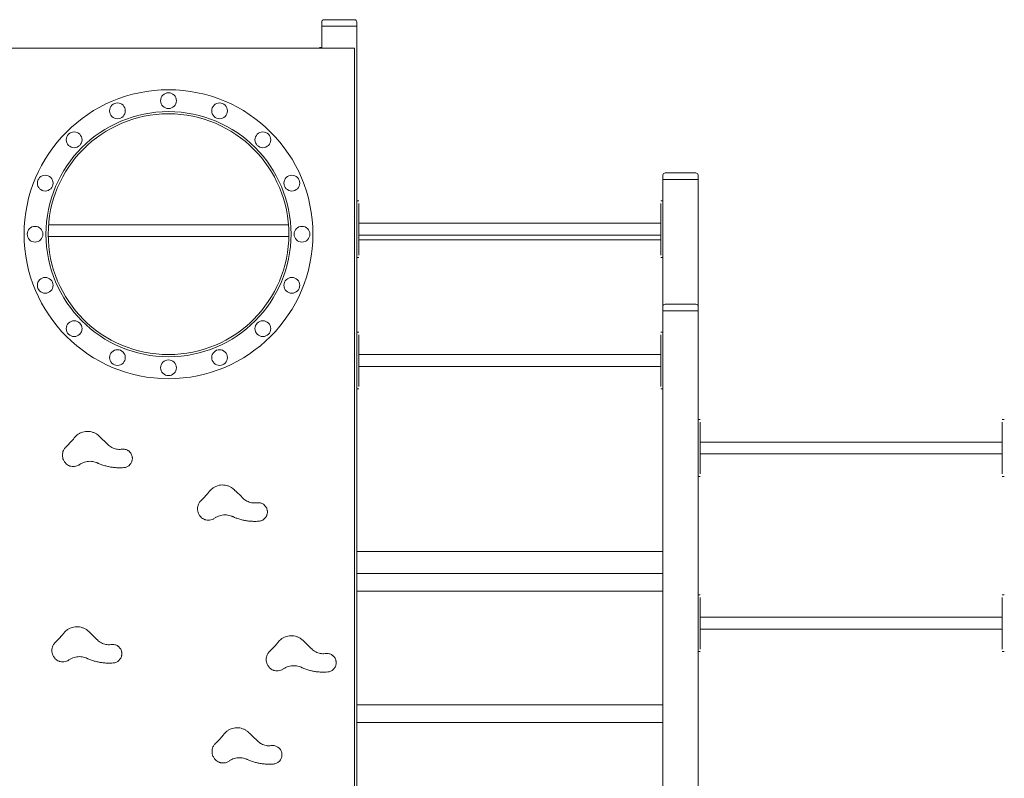
# Model space of a CAD drawing. Units: millimetres. Extents: x 11049 to 12069, y -27905 to -25769.
# Drawn here: x 11521 to 11746, y -27741 to -27568 of the extents above; entities that cross this region are included whole.
import ezdxf

# ---------------------------------------------------------------- set-up
doc = ezdxf.new("R2010")
doc.units = ezdxf.units.MM

# ---------------------------------------------------------------- blocks, each defined once
blk = doc.blocks.new('A$C0C426738')
at = {"lineweight": 0, "extrusion": (0, 1, 0)}
for p, q in [((4846.68, 1004.04), (4846.68, 1003.04)), ((4854.18, 1004.54), (4847.18, 1004.54)), ((4854.68, 1003.04), (4854.68, 1004.04)), ((4847.18, 1003.04), (4846.68, 1003.04)), ((4847.18, 1003.04), (4846.68, 1003.04)), ((4846.68, 998.04), (4846.68, 1003.04)), ((4854.18, 1003.04), (4847.18, 1003.04)), ((4847.18, 1003.04), (4854.18, 1003.04)), ((4854.68, 1003.04), (4854.18, 1003.04)), ((4854.68, 1003.04), (4854.18, 1003.04)), ((4854.68, 728.04), (4854.68, 1003.04)), ((4854.18, 998.04), (4769.18, 998.04)), ((4846.68, 998.19), (4846.18, 998.19)), ((4854.18, 998.04), (4854.18, 733.04)), ((4924.68, 969.04), (4924.68, 968.04)), ((4925.18, 968.04), (4924.68, 968.04)), ((4925.18, 968.04), (4924.68, 968.04)), ((4924.68, 939.04), (4924.68, 968.04)), ((4932.18, 969.54), (4925.18, 969.54)), ((4932.18, 968.04), (4925.18, 968.04)), ((4925.18, 968.04), (4932.18, 968.04)), ((4932.68, 968.04), (4932.18, 968.04)), ((4932.68, 968.04), (4932.18, 968.04)), ((4932.68, 968.04), (4932.68, 969.04)), ((4932.68, 939.04), (4932.68, 968.04)), ((4854.68, 963.19), (4855.18, 963.19)), ((4924.68, 963.19), (4924.18, 963.19)), ((4855.18, 950.79), (4855.18, 962.59)), ((4924.18, 950.79), (4924.18, 962.59)), ((4839.09, 957.7), (4784.26, 957.7)), ((4855.18, 958.04), (4924.18, 958.04)), ((4839.17, 955.01), (4784.18, 955.01)), ((4855.18, 955.35), (4924.18, 955.35)), ((4924.18, 954.29), (4855.18, 954.29)), ((4854.68, 950.19), (4855.18, 950.19)), ((4924.68, 950.19), (4924.18, 950.19)), ((4924.68, 939.04), (4924.68, 938.04)), ((4932.18, 939.54), (4925.18, 939.54)), ((4932.68, 938.04), (4932.68, 939.04)), ((4925.18, 938.04), (4924.68, 938.04)), ((4925.18, 938.04), (4924.68, 938.04)), ((4924.68, 728.04), (4924.68, 938.04)), ((4932.18, 938.04), (4925.18, 938.04)), ((4925.18, 938.04), (4932.18, 938.04)), ((4932.68, 938.04), (4932.18, 938.04)), ((4932.68, 938.04), (4932.18, 938.04)), ((4932.68, 728.04), (4932.68, 938.04)), ((4854.68, 933.19), (4855.18, 933.19)), ((4855.18, 932.59), (4855.18, 920.79)), ((4924.68, 933.19), (4924.18, 933.19)), ((4924.18, 932.59), (4924.18, 920.79)), ((4924.18, 928.04), (4855.18, 928.04)), ((4924.18, 925.35), (4855.18, 925.35)), ((4854.68, 920.19), (4855.18, 920.19)), ((4924.68, 920.19), (4924.18, 920.19)), ((4932.68, 913.19), (4933.18, 913.19)), ((4933.18, 900.79), (4933.18, 912.59)), ((5002.68, 913.19), (5002.18, 913.19)), ((5002.18, 900.79), (5002.18, 912.59)), ((4933.18, 908.04), (5002.18, 908.04)), ((4933.18, 905.35), (5002.18, 905.35)), ((4932.68, 900.19), (4933.18, 900.19)), ((5002.68, 900.19), (5002.18, 900.19)), ((4924.68, 883.04), (4854.68, 883.04)), ((4924.68, 878.04), (4854.68, 878.04)), ((4854.68, 874.04), (4924.68, 874.04)), ((4932.68, 873.19), (4933.18, 873.19)), ((5002.68, 873.19), (5002.18, 873.19)), ((4933.18, 860.79), (4933.18, 872.59)), ((5002.18, 860.79), (5002.18, 872.59)), ((4933.18, 868.04), (5002.18, 868.04)), ((4933.18, 865.35), (5002.18, 865.35)), ((4932.68, 860.19), (4933.18, 860.19)), ((5002.68, 860.19), (5002.18, 860.19)), ((4924.68, 848.04), (4854.68, 848.04)), ((4854.68, 844.04), (4924.68, 844.04))]:
    blk.add_line(p, q, dxfattribs=at)
at = {"lineweight": 0, "extrusion": (0, 0, -1)}
for radius in [33, 28, 27.5]:
    blk.add_circle((-4811.68, 955.54), radius, dxfattribs=at)
at = {"lineweight": 0}
for centre in [(4811.68, 986.04), (4800.01, 983.72), (4823.35, 983.72), (4790.11, 977.11), (4833.24, 977.11), (4783.5, 967.21), (4839.86, 967.21), (4781.18, 955.54), (4842.18, 955.54), (4783.5, 943.87), (4839.86, 943.87), (4790.11, 933.97), (4833.24, 933.97), (4800.01, 927.36), (4823.35, 927.36), (4811.68, 925.04)]:
    blk.add_circle(centre, 1.8, dxfattribs=at)
at = {"lineweight": 0, "extrusion": (0, 0, -1)}
for centre, major_axis, start_param, end_param in [((4847.18, 1004.04), (0.354, 0.354), -2.356194, -1.570796), ((4847.18, 1004.04), (0, 0.5), -0.785398, 0), ((4854.18, 1004.04), (0.354, 0.354), 0, 0.785398), ((4925.18, 969.04), (0.354, 0.354), -2.356194, -1.570796), ((4925.18, 969.04), (0, 0.5), -0.785398, 0), ((4932.18, 969.04), (0.354, 0.354), 0, 0.785398), ((4925.18, 939.04), (0.354, 0.354), -2.356194, -1.570796), ((4925.18, 939.04), (0, 0.5), -0.785398, 0), ((4932.18, 939.04), (0.354, 0.354), 0, 0.785398)]:
    blk.add_ellipse(centre, major_axis=major_axis, ratio=1, start_param=start_param, end_param=end_param, dxfattribs=at)
at = {"lineweight": 0}
for centre in [(4854.18, 1004.04), (4932.18, 969.04), (4932.18, 939.04)]:
    blk.add_ellipse(centre, major_axis=(0.5, 0), ratio=1, start_param=0.785398, end_param=1.570796, dxfattribs=at)
for points, knots in [([(4790.14, 909.02), (4790.2, 909.1), (4790.26, 909.17), (4790.53, 909.48), (4790.77, 909.68), (4791.2, 909.97), (4791.4, 910.08), (4791.6, 910.17)], [13.662214, 13.662214, 13.662214, 13.662214, 14.050068, 14.050068, 15.305156, 15.305156, 16.230392, 16.230392, 16.230392, 16.230392]), ([(4791.6, 910.17), (4791.75, 910.24), (4791.9, 910.29), (4792.27, 910.41), (4792.5, 910.45), (4792.94, 910.5), (4793.17, 910.51), (4793.64, 910.48), (4793.87, 910.44), (4794.32, 910.33), (4794.54, 910.25), (4794.95, 910.06), (4795.15, 909.95), (4795.44, 909.75), (4795.56, 909.66), (4795.67, 909.56)], [21.010304, 21.010304, 21.010304, 21.010304, 21.639322, 21.639322, 22.568961, 22.568961, 23.503758, 23.503758, 24.438556, 24.438556, 25.373354, 25.373354, 26.308152, 26.308152, 26.946711, 26.946711, 26.946711, 26.946711]), ([(4795.72, 909.51), (4795.74, 909.49), (4795.76, 909.47), (4796.08, 909.18), (4796.39, 908.89), (4797.02, 908.29), (4797.33, 907.99), (4797.7, 907.61), (4797.77, 907.55), (4797.83, 907.49)], [1.604284, 1.604284, 1.604284, 1.604284, 1.70861, 1.70861, 3.417221, 3.417221, 5.125831, 5.125831, 5.481139, 5.481139, 5.481139, 5.481139]), ([(4788.12, 906.84), (4788.14, 906.86), (4788.16, 906.87), (4788.48, 907.17), (4788.79, 907.47), (4789.38, 908.1), (4789.66, 908.42), (4790, 908.84), (4790.07, 908.93), (4790.14, 909.02)], [1.551288, 1.551288, 1.551288, 1.551288, 1.655718, 1.655718, 3.311436, 3.311436, 4.967154, 4.967154, 5.419832, 5.419832, 5.419832, 5.419832]), ([(4797.83, 907.49), (4797.96, 907.35), (4798.1, 907.23), (4798.41, 907), (4798.57, 906.9), (4798.91, 906.72), (4799.08, 906.65), (4799.42, 906.53), (4799.6, 906.49), (4799.96, 906.42), (4800.15, 906.4), (4800.52, 906.39), (4800.7, 906.4), (4800.91, 906.42), (4800.95, 906.43), (4800.99, 906.43)], [16.682714, 16.682714, 16.682714, 16.682714, 17.414924, 17.414924, 18.165784, 18.165784, 18.916644, 18.916644, 19.66514, 19.66514, 20.413637, 20.413637, 21.162134, 21.162134, 21.319411, 21.319411, 21.319411, 21.319411]), ([(4788.03, 903.39), (4787.88, 903.58), (4787.75, 903.78), (4787.58, 904.16), (4787.53, 904.34), (4787.45, 904.69), (4787.43, 904.88), (4787.43, 905.25), (4787.45, 905.43), (4787.53, 905.79), (4787.58, 905.96), (4787.75, 906.35), (4787.88, 906.55), (4788.03, 906.73)], [13.593343, 13.593343, 13.593343, 13.593343, 14.594659, 14.594659, 15.371267, 15.371267, 16.147875, 16.147875, 16.924484, 16.924484, 17.701092, 17.701092, 18.702407, 18.702407, 18.702407, 18.702407]), ([(4800.99, 906.43), (4801, 906.44), (4801.01, 906.44), (4801.15, 906.46), (4801.28, 906.46), (4801.55, 906.45), (4801.68, 906.43), (4801.94, 906.36), (4802.06, 906.32), (4802.29, 906.22), (4802.39, 906.16), (4802.55, 906.05), (4802.61, 906), (4802.67, 905.95)], [12.923931, 12.923931, 12.923931, 12.923931, 12.977249, 12.977249, 13.5731, 13.5731, 14.16895, 14.16895, 14.764801, 14.764801, 15.360651, 15.360651, 15.737099, 15.737099, 15.737099, 15.737099]), ([(4802.67, 905.95), (4802.71, 905.92), (4802.75, 905.88), (4802.88, 905.75), (4802.97, 905.64), (4803.13, 905.42), (4803.19, 905.3), (4803.3, 905.05), (4803.34, 904.92), (4803.38, 904.72), (4803.39, 904.65), (4803.41, 904.5), (4803.42, 904.43), (4803.42, 904.25), (4803.41, 904.17), (4803.39, 904.03), (4803.38, 903.96), (4803.34, 903.76), (4803.3, 903.63), (4803.19, 903.38), (4803.13, 903.26), (4802.97, 903.03), (4802.88, 902.93), (4802.75, 902.79), (4802.71, 902.76), (4802.67, 902.73)], [2.277421, 2.277421, 2.277421, 2.277421, 2.536933, 2.536933, 3.261023, 3.261023, 3.985113, 3.985113, 4.709203, 4.709203, 5.071248, 5.071248, 5.433293, 5.433293, 5.795338, 5.795338, 6.157383, 6.157383, 6.881474, 6.881474, 7.605564, 7.605564, 8.329654, 8.329654, 8.589165, 8.589165, 8.589165, 8.589165]), ([(4789.23, 902.56), (4789.17, 902.58), (4789.11, 902.6), (4788.9, 902.69), (4788.74, 902.78), (4788.45, 902.97), (4788.32, 903.08), (4788.14, 903.26), (4788.08, 903.33), (4788.03, 903.39)], [6.718607, 6.718607, 6.718607, 6.718607, 6.959133, 6.959133, 7.659855, 7.659855, 8.360576, 8.360576, 8.730279, 8.730279, 8.730279, 8.730279]), ([(4791.06, 902.71), (4791.05, 902.71), (4791.04, 902.7), (4790.85, 902.63), (4790.66, 902.57), (4790.29, 902.5), (4790.1, 902.48), (4789.73, 902.48), (4789.54, 902.5), (4789.31, 902.54), (4789.27, 902.55), (4789.23, 902.56)], [4.555419, 4.555419, 4.555419, 4.555419, 4.602533, 4.602533, 5.366771, 5.366771, 6.131009, 6.131009, 6.908382, 6.908382, 7.068883, 7.068883, 7.068883, 7.068883]), ([(4795.48, 903.28), (4795.41, 903.31), (4795.34, 903.34), (4795.06, 903.45), (4794.85, 903.52), (4794.45, 903.6), (4794.25, 903.63), (4793.85, 903.67), (4793.64, 903.67), (4793.22, 903.64), (4793.01, 903.61), (4792.6, 903.51), (4792.4, 903.45), (4792.03, 903.31), (4791.84, 903.22), (4791.63, 903.11), (4791.62, 903.1), (4791.6, 903.09)], [2.506624, 2.506624, 2.506624, 2.506624, 2.831405, 2.831405, 3.775207, 3.775207, 4.598782, 4.598782, 5.422358, 5.422358, 6.245934, 6.245934, 7.06951, 7.06951, 7.919819, 7.919819, 7.990881, 7.990881, 7.990881, 7.990881]), ([(4801.47, 902.23), (4801.26, 902.21), (4801.05, 902.2), (4800.57, 902.18), (4800.29, 902.19), (4799.71, 902.21), (4799.41, 902.23), (4798.81, 902.3), (4798.5, 902.35), (4797.91, 902.46), (4797.63, 902.53), (4797.06, 902.68), (4796.76, 902.78), (4796.19, 902.98), (4795.92, 903.08), (4795.67, 903.19)], [28.335386, 28.335386, 28.335386, 28.335386, 29.288494, 29.288494, 30.469597, 30.469597, 31.650699, 31.650699, 32.831802, 32.831802, 34.012905, 34.012905, 35.32771, 35.32771, 36.52204, 36.52204, 36.52204, 36.52204]), ([(4802.67, 902.73), (4802.61, 902.68), (4802.55, 902.63), (4802.39, 902.52), (4802.29, 902.46), (4802.06, 902.36), (4801.94, 902.31), (4801.7, 902.26), (4801.59, 902.24), (4801.47, 902.23)], [1.947302, 1.947302, 1.947302, 1.947302, 2.32375, 2.32375, 2.9196, 2.9196, 3.515451, 3.515451, 4.030047, 4.030047, 4.030047, 4.030047]), ([(4821, 896.78), (4821.06, 896.86), (4821.13, 896.93), (4821.4, 897.24), (4821.63, 897.44), (4822.06, 897.73), (4822.26, 897.84), (4822.47, 897.93)], [13.662214, 13.662214, 13.662214, 13.662214, 14.050068, 14.050068, 15.305156, 15.305156, 16.230392, 16.230392, 16.230392, 16.230392]), ([(4822.47, 897.93), (4822.61, 898), (4822.76, 898.05), (4823.13, 898.17), (4823.36, 898.21), (4823.81, 898.26), (4824.04, 898.27), (4824.5, 898.24), (4824.74, 898.2), (4825.19, 898.09), (4825.41, 898.01), (4825.82, 897.82), (4826.01, 897.71), (4826.3, 897.51), (4826.42, 897.42), (4826.53, 897.32)], [21.010304, 21.010304, 21.010304, 21.010304, 21.639322, 21.639322, 22.568961, 22.568961, 23.503758, 23.503758, 24.438556, 24.438556, 25.373354, 25.373354, 26.308152, 26.308152, 26.946711, 26.946711, 26.946711, 26.946711]), ([(4818.98, 894.6), (4819, 894.62), (4819.02, 894.63), (4819.35, 894.93), (4819.65, 895.23), (4820.24, 895.86), (4820.52, 896.18), (4820.86, 896.6), (4820.93, 896.69), (4821, 896.78)], [1.551288, 1.551288, 1.551288, 1.551288, 1.655718, 1.655718, 3.311436, 3.311436, 4.967154, 4.967154, 5.419832, 5.419832, 5.419832, 5.419832]), ([(4826.59, 897.27), (4826.61, 897.25), (4826.63, 897.24), (4826.94, 896.94), (4827.26, 896.65), (4827.88, 896.05), (4828.2, 895.75), (4828.57, 895.37), (4828.63, 895.31), (4828.69, 895.25)], [1.604284, 1.604284, 1.604284, 1.604284, 1.70861, 1.70861, 3.417221, 3.417221, 5.125831, 5.125831, 5.481139, 5.481139, 5.481139, 5.481139]), ([(4818.89, 891.16), (4818.74, 891.34), (4818.62, 891.54), (4818.45, 891.92), (4818.39, 892.1), (4818.32, 892.45), (4818.3, 892.64), (4818.3, 893.01), (4818.32, 893.19), (4818.39, 893.55), (4818.45, 893.72), (4818.62, 894.11), (4818.74, 894.31), (4818.89, 894.49)], [13.593343, 13.593343, 13.593343, 13.593343, 14.594659, 14.594659, 15.371267, 15.371267, 16.147875, 16.147875, 16.924484, 16.924484, 17.701092, 17.701092, 18.702407, 18.702407, 18.702407, 18.702407]), ([(4828.69, 895.25), (4828.82, 895.11), (4828.97, 894.99), (4829.27, 894.76), (4829.44, 894.66), (4829.77, 894.48), (4829.95, 894.41), (4830.28, 894.29), (4830.46, 894.25), (4830.83, 894.18), (4831.01, 894.16), (4831.38, 894.15), (4831.57, 894.16), (4831.78, 894.18), (4831.81, 894.19), (4831.85, 894.19)], [16.682714, 16.682714, 16.682714, 16.682714, 17.414924, 17.414924, 18.165784, 18.165784, 18.916644, 18.916644, 19.66514, 19.66514, 20.413637, 20.413637, 21.162134, 21.162134, 21.319411, 21.319411, 21.319411, 21.319411]), ([(4831.85, 894.19), (4831.86, 894.2), (4831.87, 894.2), (4832.01, 894.22), (4832.15, 894.22), (4832.41, 894.21), (4832.55, 894.19), (4832.8, 894.12), (4832.92, 894.08), (4833.15, 893.98), (4833.26, 893.92), (4833.42, 893.81), (4833.48, 893.76), (4833.54, 893.71)], [12.923931, 12.923931, 12.923931, 12.923931, 12.977249, 12.977249, 13.5731, 13.5731, 14.16895, 14.16895, 14.764801, 14.764801, 15.360651, 15.360651, 15.737099, 15.737099, 15.737099, 15.737099]), ([(4833.54, 893.71), (4833.58, 893.68), (4833.61, 893.64), (4833.75, 893.51), (4833.84, 893.4), (4833.99, 893.18), (4834.06, 893.06), (4834.16, 892.81), (4834.2, 892.68), (4834.25, 892.48), (4834.26, 892.41), (4834.28, 892.26), (4834.28, 892.19), (4834.28, 892.01), (4834.28, 891.93), (4834.26, 891.79), (4834.25, 891.72), (4834.2, 891.52), (4834.16, 891.39), (4834.06, 891.14), (4833.99, 891.02), (4833.84, 890.79), (4833.75, 890.69), (4833.61, 890.55), (4833.58, 890.52), (4833.54, 890.49)], [2.277421, 2.277421, 2.277421, 2.277421, 2.536933, 2.536933, 3.261023, 3.261023, 3.985113, 3.985113, 4.709203, 4.709203, 5.071248, 5.071248, 5.433293, 5.433293, 5.795338, 5.795338, 6.157383, 6.157383, 6.881474, 6.881474, 7.605564, 7.605564, 8.329654, 8.329654, 8.589165, 8.589165, 8.589165, 8.589165]), ([(4820.09, 890.32), (4820.04, 890.34), (4819.98, 890.36), (4819.76, 890.45), (4819.6, 890.54), (4819.32, 890.73), (4819.18, 890.84), (4819.01, 891.02), (4818.95, 891.09), (4818.89, 891.16)], [6.718607, 6.718607, 6.718607, 6.718607, 6.959133, 6.959133, 7.659855, 7.659855, 8.360576, 8.360576, 8.730279, 8.730279, 8.730279, 8.730279]), ([(4826.35, 891.04), (4826.28, 891.07), (4826.2, 891.1), (4825.92, 891.21), (4825.71, 891.28), (4825.31, 891.36), (4825.12, 891.39), (4824.71, 891.43), (4824.5, 891.43), (4824.08, 891.4), (4823.87, 891.37), (4823.46, 891.27), (4823.27, 891.21), (4822.89, 891.07), (4822.7, 890.98), (4822.5, 890.87), (4822.48, 890.86), (4822.47, 890.85)], [2.506624, 2.506624, 2.506624, 2.506624, 2.831405, 2.831405, 3.775207, 3.775207, 4.598782, 4.598782, 5.422358, 5.422358, 6.245934, 6.245934, 7.06951, 7.06951, 7.919819, 7.919819, 7.990881, 7.990881, 7.990881, 7.990881]), ([(4821.93, 890.47), (4821.91, 890.47), (4821.9, 890.46), (4821.71, 890.39), (4821.53, 890.33), (4821.15, 890.26), (4820.96, 890.24), (4820.59, 890.24), (4820.4, 890.26), (4820.17, 890.3), (4820.13, 890.31), (4820.09, 890.32)], [4.555419, 4.555419, 4.555419, 4.555419, 4.602533, 4.602533, 5.366771, 5.366771, 6.131009, 6.131009, 6.908382, 6.908382, 7.068883, 7.068883, 7.068883, 7.068883]), ([(4832.33, 889.99), (4832.12, 889.97), (4831.91, 889.96), (4831.44, 889.94), (4831.15, 889.95), (4830.57, 889.97), (4830.27, 889.99), (4829.67, 890.06), (4829.37, 890.11), (4828.78, 890.22), (4828.49, 890.29), (4827.93, 890.44), (4827.62, 890.54), (4827.05, 890.74), (4826.79, 890.84), (4826.53, 890.95)], [28.335386, 28.335386, 28.335386, 28.335386, 29.288494, 29.288494, 30.469597, 30.469597, 31.650699, 31.650699, 32.831802, 32.831802, 34.012905, 34.012905, 35.32771, 35.32771, 36.52204, 36.52204, 36.52204, 36.52204]), ([(4833.54, 890.49), (4833.48, 890.44), (4833.42, 890.39), (4833.26, 890.28), (4833.15, 890.22), (4832.92, 890.12), (4832.8, 890.07), (4832.56, 890.02), (4832.45, 890), (4832.33, 889.99)], [1.947302, 1.947302, 1.947302, 1.947302, 2.32375, 2.32375, 2.9196, 2.9196, 3.515451, 3.515451, 4.030047, 4.030047, 4.030047, 4.030047]), ([(4785.71, 862.22), (4785.73, 862.24), (4785.75, 862.26), (4786.07, 862.55), (4786.38, 862.85), (4786.97, 863.48), (4787.25, 863.8), (4787.59, 864.22), (4787.66, 864.32), (4787.73, 864.41)], [1.551288, 1.551288, 1.551288, 1.551288, 1.655718, 1.655718, 3.311436, 3.311436, 4.967154, 4.967154, 5.419832, 5.419832, 5.419832, 5.419832]), ([(4787.73, 864.41), (4787.79, 864.48), (4787.85, 864.56), (4788.12, 864.86), (4788.36, 865.06), (4788.79, 865.35), (4788.99, 865.46), (4789.19, 865.56)], [13.662214, 13.662214, 13.662214, 13.662214, 14.050068, 14.050068, 15.305156, 15.305156, 16.230392, 16.230392, 16.230392, 16.230392]), ([(4789.19, 865.56), (4789.34, 865.62), (4789.49, 865.68), (4789.86, 865.79), (4790.09, 865.84), (4790.53, 865.89), (4790.76, 865.89), (4791.23, 865.86), (4791.46, 865.83), (4791.91, 865.71), (4792.13, 865.63), (4792.55, 865.44), (4792.74, 865.33), (4793.03, 865.13), (4793.15, 865.04), (4793.26, 864.94)], [21.010304, 21.010304, 21.010304, 21.010304, 21.639322, 21.639322, 22.568961, 22.568961, 23.503758, 23.503758, 24.438556, 24.438556, 25.373354, 25.373354, 26.308152, 26.308152, 26.946711, 26.946711, 26.946711, 26.946711]), ([(4793.32, 864.89), (4793.33, 864.87), (4793.35, 864.86), (4793.67, 864.57), (4793.98, 864.28), (4794.61, 863.68), (4794.92, 863.37), (4795.29, 863), (4795.36, 862.93), (4795.42, 862.87)], [1.604284, 1.604284, 1.604284, 1.604284, 1.70861, 1.70861, 3.417221, 3.417221, 5.125831, 5.125831, 5.481139, 5.481139, 5.481139, 5.481139]), ([(4785.62, 858.78), (4785.47, 858.96), (4785.34, 859.17), (4785.18, 859.55), (4785.12, 859.72), (4785.04, 860.08), (4785.02, 860.26), (4785.02, 860.63), (4785.04, 860.82), (4785.12, 861.17), (4785.18, 861.35), (4785.34, 861.73), (4785.47, 861.93), (4785.62, 862.12)], [13.593343, 13.593343, 13.593343, 13.593343, 14.594659, 14.594659, 15.371267, 15.371267, 16.147875, 16.147875, 16.924484, 16.924484, 17.701092, 17.701092, 18.702407, 18.702407, 18.702407, 18.702407]), ([(4795.42, 862.87), (4795.55, 862.74), (4795.69, 862.61), (4796, 862.39), (4796.16, 862.28), (4796.5, 862.11), (4796.67, 862.03), (4797.01, 861.92), (4797.19, 861.87), (4797.56, 861.8), (4797.74, 861.78), (4798.11, 861.77), (4798.29, 861.78), (4798.5, 861.81), (4798.54, 861.81), (4798.58, 861.82)], [16.682714, 16.682714, 16.682714, 16.682714, 17.414924, 17.414924, 18.165784, 18.165784, 18.916644, 18.916644, 19.66514, 19.66514, 20.413637, 20.413637, 21.162134, 21.162134, 21.319411, 21.319411, 21.319411, 21.319411]), ([(4798.58, 861.82), (4798.59, 861.82), (4798.6, 861.82), (4798.74, 861.84), (4798.87, 861.84), (4799.14, 861.83), (4799.27, 861.81), (4799.53, 861.75), (4799.65, 861.7), (4799.88, 861.6), (4799.98, 861.54), (4800.14, 861.43), (4800.2, 861.38), (4800.26, 861.33)], [12.923931, 12.923931, 12.923931, 12.923931, 12.977249, 12.977249, 13.5731, 13.5731, 14.16895, 14.16895, 14.764801, 14.764801, 15.360651, 15.360651, 15.737099, 15.737099, 15.737099, 15.737099]), ([(4834.7, 860.16), (4834.72, 860.18), (4834.73, 860.2), (4835.06, 860.49), (4835.37, 860.79), (4835.95, 861.42), (4836.24, 861.74), (4836.58, 862.16), (4836.65, 862.25), (4836.72, 862.35)], [1.551288, 1.551288, 1.551288, 1.551288, 1.655718, 1.655718, 3.311436, 3.311436, 4.967154, 4.967154, 5.419832, 5.419832, 5.419832, 5.419832]), ([(4836.72, 862.35), (4836.78, 862.42), (4836.84, 862.5), (4837.11, 862.8), (4837.35, 863), (4837.78, 863.29), (4837.98, 863.4), (4838.18, 863.5)], [13.662214, 13.662214, 13.662214, 13.662214, 14.050068, 14.050068, 15.305156, 15.305156, 16.230392, 16.230392, 16.230392, 16.230392]), ([(4838.18, 863.5), (4838.33, 863.56), (4838.47, 863.62), (4838.85, 863.73), (4839.08, 863.78), (4839.52, 863.83), (4839.75, 863.83), (4840.22, 863.8), (4840.45, 863.77), (4840.9, 863.65), (4841.12, 863.57), (4841.53, 863.38), (4841.73, 863.27), (4842.02, 863.07), (4842.14, 862.98), (4842.25, 862.88)], [21.010304, 21.010304, 21.010304, 21.010304, 21.639322, 21.639322, 22.568961, 22.568961, 23.503758, 23.503758, 24.438556, 24.438556, 25.373354, 25.373354, 26.308152, 26.308152, 26.946711, 26.946711, 26.946711, 26.946711]), ([(4842.3, 862.83), (4842.32, 862.81), (4842.34, 862.8), (4842.66, 862.51), (4842.97, 862.21), (4843.6, 861.62), (4843.91, 861.31), (4844.28, 860.94), (4844.34, 860.87), (4844.41, 860.81)], [1.604284, 1.604284, 1.604284, 1.604284, 1.70861, 1.70861, 3.417221, 3.417221, 5.125831, 5.125831, 5.481139, 5.481139, 5.481139, 5.481139]), ([(4800.26, 861.33), (4800.3, 861.3), (4800.34, 861.27), (4800.47, 861.13), (4800.56, 861.03), (4800.72, 860.8), (4800.78, 860.68), (4800.89, 860.43), (4800.93, 860.3), (4800.97, 860.1), (4800.99, 860.03), (4801, 859.89), (4801.01, 859.81), (4801.01, 859.63), (4801, 859.56), (4800.99, 859.41), (4800.97, 859.34), (4800.93, 859.14), (4800.89, 859.01), (4800.78, 858.76), (4800.72, 858.64), (4800.56, 858.42), (4800.47, 858.31), (4800.34, 858.18), (4800.3, 858.14), (4800.26, 858.11)], [2.277421, 2.277421, 2.277421, 2.277421, 2.536933, 2.536933, 3.261023, 3.261023, 3.985113, 3.985113, 4.709203, 4.709203, 5.071248, 5.071248, 5.433293, 5.433293, 5.795338, 5.795338, 6.157383, 6.157383, 6.881474, 6.881474, 7.605564, 7.605564, 8.329654, 8.329654, 8.589165, 8.589165, 8.589165, 8.589165]), ([(4834.6, 856.72), (4834.45, 856.9), (4834.33, 857.11), (4834.16, 857.49), (4834.11, 857.66), (4834.03, 858.02), (4834.01, 858.2), (4834.01, 858.57), (4834.03, 858.76), (4834.11, 859.11), (4834.16, 859.29), (4834.33, 859.67), (4834.45, 859.87), (4834.6, 860.06)], [13.593343, 13.593343, 13.593343, 13.593343, 14.594659, 14.594659, 15.371267, 15.371267, 16.147875, 16.147875, 16.924484, 16.924484, 17.701092, 17.701092, 18.702407, 18.702407, 18.702407, 18.702407]), ([(4844.41, 860.81), (4844.54, 860.68), (4844.68, 860.55), (4844.99, 860.32), (4845.15, 860.22), (4845.49, 860.05), (4845.66, 859.97), (4846, 859.86), (4846.18, 859.81), (4846.54, 859.74), (4846.73, 859.72), (4847.1, 859.71), (4847.28, 859.72), (4847.49, 859.75), (4847.53, 859.75), (4847.56, 859.76)], [16.682714, 16.682714, 16.682714, 16.682714, 17.414924, 17.414924, 18.165784, 18.165784, 18.916644, 18.916644, 19.66514, 19.66514, 20.413637, 20.413637, 21.162134, 21.162134, 21.319411, 21.319411, 21.319411, 21.319411]), ([(4847.56, 859.76), (4847.58, 859.76), (4847.59, 859.76), (4847.73, 859.78), (4847.86, 859.78), (4848.13, 859.77), (4848.26, 859.75), (4848.51, 859.69), (4848.64, 859.64), (4848.87, 859.54), (4848.97, 859.48), (4849.13, 859.37), (4849.19, 859.32), (4849.25, 859.27)], [12.923931, 12.923931, 12.923931, 12.923931, 12.977249, 12.977249, 13.5731, 13.5731, 14.16895, 14.16895, 14.764801, 14.764801, 15.360651, 15.360651, 15.737099, 15.737099, 15.737099, 15.737099]), ([(4786.82, 857.94), (4786.76, 857.96), (4786.71, 857.98), (4786.49, 858.08), (4786.33, 858.16), (4786.04, 858.35), (4785.91, 858.46), (4785.73, 858.64), (4785.67, 858.71), (4785.62, 858.78)], [6.718607, 6.718607, 6.718607, 6.718607, 6.959133, 6.959133, 7.659855, 7.659855, 8.360576, 8.360576, 8.730279, 8.730279, 8.730279, 8.730279]), ([(4788.65, 858.1), (4788.64, 858.09), (4788.63, 858.09), (4788.44, 858.01), (4788.25, 857.95), (4787.88, 857.88), (4787.69, 857.86), (4787.32, 857.86), (4787.13, 857.88), (4786.9, 857.93), (4786.86, 857.93), (4786.82, 857.94)], [4.555419, 4.555419, 4.555419, 4.555419, 4.602533, 4.602533, 5.366771, 5.366771, 6.131009, 6.131009, 6.908382, 6.908382, 7.068883, 7.068883, 7.068883, 7.068883]), ([(4793.07, 858.66), (4793, 858.69), (4792.93, 858.72), (4792.65, 858.83), (4792.44, 858.9), (4792.04, 858.99), (4791.84, 859.02), (4791.44, 859.05), (4791.23, 859.05), (4790.81, 859.02), (4790.6, 858.99), (4790.19, 858.9), (4789.99, 858.84), (4789.62, 858.69), (4789.43, 858.6), (4789.22, 858.49), (4789.21, 858.48), (4789.19, 858.47)], [2.506624, 2.506624, 2.506624, 2.506624, 2.831405, 2.831405, 3.775207, 3.775207, 4.598782, 4.598782, 5.422358, 5.422358, 6.245934, 6.245934, 7.06951, 7.06951, 7.919819, 7.919819, 7.990881, 7.990881, 7.990881, 7.990881]), ([(4799.06, 857.61), (4798.85, 857.59), (4798.64, 857.58), (4798.16, 857.57), (4797.88, 857.57), (4797.3, 857.59), (4797, 857.62), (4796.4, 857.68), (4796.09, 857.73), (4795.51, 857.85), (4795.22, 857.91), (4794.65, 858.07), (4794.35, 858.16), (4793.78, 858.36), (4793.52, 858.47), (4793.26, 858.58)], [28.335386, 28.335386, 28.335386, 28.335386, 29.288494, 29.288494, 30.469597, 30.469597, 31.650699, 31.650699, 32.831802, 32.831802, 34.012905, 34.012905, 35.32771, 35.32771, 36.52204, 36.52204, 36.52204, 36.52204]), ([(4800.26, 858.11), (4800.2, 858.06), (4800.14, 858.01), (4799.98, 857.9), (4799.88, 857.84), (4799.65, 857.74), (4799.53, 857.7), (4799.29, 857.64), (4799.18, 857.62), (4799.06, 857.61)], [1.947302, 1.947302, 1.947302, 1.947302, 2.32375, 2.32375, 2.9196, 2.9196, 3.515451, 3.515451, 4.030047, 4.030047, 4.030047, 4.030047]), ([(4849.25, 859.27), (4849.29, 859.24), (4849.33, 859.21), (4849.46, 859.07), (4849.55, 858.97), (4849.71, 858.74), (4849.77, 858.62), (4849.88, 858.37), (4849.92, 858.24), (4849.96, 858.04), (4849.97, 857.97), (4849.99, 857.83), (4850, 857.75), (4850, 857.57), (4849.99, 857.5), (4849.97, 857.35), (4849.96, 857.28), (4849.92, 857.08), (4849.88, 856.95), (4849.77, 856.7), (4849.71, 856.58), (4849.55, 856.36), (4849.46, 856.25), (4849.33, 856.12), (4849.29, 856.08), (4849.25, 856.05)], [2.277421, 2.277421, 2.277421, 2.277421, 2.536933, 2.536933, 3.261023, 3.261023, 3.985113, 3.985113, 4.709203, 4.709203, 5.071248, 5.071248, 5.433293, 5.433293, 5.795338, 5.795338, 6.157383, 6.157383, 6.881474, 6.881474, 7.605564, 7.605564, 8.329654, 8.329654, 8.589165, 8.589165, 8.589165, 8.589165]), ([(4835.81, 855.88), (4835.75, 855.9), (4835.69, 855.92), (4835.47, 856.01), (4835.32, 856.1), (4835.03, 856.29), (4834.9, 856.4), (4834.72, 856.58), (4834.66, 856.65), (4834.6, 856.72)], [6.718607, 6.718607, 6.718607, 6.718607, 6.959133, 6.959133, 7.659855, 7.659855, 8.360576, 8.360576, 8.730279, 8.730279, 8.730279, 8.730279]), ([(4837.64, 856.04), (4837.63, 856.03), (4837.62, 856.03), (4837.43, 855.95), (4837.24, 855.89), (4836.86, 855.82), (4836.68, 855.8), (4836.31, 855.8), (4836.11, 855.82), (4835.89, 855.86), (4835.85, 855.87), (4835.81, 855.88)], [4.555419, 4.555419, 4.555419, 4.555419, 4.602533, 4.602533, 5.366771, 5.366771, 6.131009, 6.131009, 6.908382, 6.908382, 7.068883, 7.068883, 7.068883, 7.068883]), ([(4842.06, 856.6), (4841.99, 856.63), (4841.92, 856.66), (4841.64, 856.77), (4841.43, 856.84), (4841.03, 856.93), (4840.83, 856.96), (4840.42, 856.99), (4840.21, 856.99), (4839.79, 856.96), (4839.58, 856.93), (4839.18, 856.84), (4838.98, 856.78), (4838.61, 856.63), (4838.41, 856.54), (4838.21, 856.43), (4838.2, 856.42), (4838.18, 856.41)], [2.506624, 2.506624, 2.506624, 2.506624, 2.831405, 2.831405, 3.775207, 3.775207, 4.598782, 4.598782, 5.422358, 5.422358, 6.245934, 6.245934, 7.06951, 7.06951, 7.919819, 7.919819, 7.990881, 7.990881, 7.990881, 7.990881]), ([(4848.05, 855.55), (4847.84, 855.53), (4847.63, 855.52), (4847.15, 855.51), (4846.87, 855.51), (4846.29, 855.53), (4845.99, 855.55), (4845.38, 855.62), (4845.08, 855.67), (4844.49, 855.78), (4844.21, 855.85), (4843.64, 856), (4843.34, 856.1), (4842.77, 856.3), (4842.5, 856.41), (4842.25, 856.52)], [28.335386, 28.335386, 28.335386, 28.335386, 29.288494, 29.288494, 30.469597, 30.469597, 31.650699, 31.650699, 32.831802, 32.831802, 34.012905, 34.012905, 35.32771, 35.32771, 36.52204, 36.52204, 36.52204, 36.52204]), ([(4849.25, 856.05), (4849.19, 856), (4849.13, 855.95), (4848.97, 855.84), (4848.87, 855.78), (4848.64, 855.68), (4848.51, 855.64), (4848.28, 855.58), (4848.16, 855.56), (4848.05, 855.55)], [1.947302, 1.947302, 1.947302, 1.947302, 2.32375, 2.32375, 2.9196, 2.9196, 3.515451, 3.515451, 4.030047, 4.030047, 4.030047, 4.030047]), ([(4824.33, 841.31), (4824.39, 841.39), (4824.45, 841.47), (4824.72, 841.77), (4824.96, 841.97), (4825.39, 842.26), (4825.59, 842.37), (4825.79, 842.46)], [13.662214, 13.662214, 13.662214, 13.662214, 14.050068, 14.050068, 15.305156, 15.305156, 16.230392, 16.230392, 16.230392, 16.230392]), ([(4825.79, 842.46), (4825.94, 842.53), (4826.09, 842.59), (4826.46, 842.7), (4826.69, 842.75), (4827.13, 842.8), (4827.36, 842.8), (4827.83, 842.77), (4828.06, 842.74), (4828.51, 842.62), (4828.73, 842.54), (4829.14, 842.35), (4829.34, 842.24), (4829.63, 842.04), (4829.75, 841.95), (4829.86, 841.85)], [21.010304, 21.010304, 21.010304, 21.010304, 21.639322, 21.639322, 22.568961, 22.568961, 23.503758, 23.503758, 24.438556, 24.438556, 25.373354, 25.373354, 26.308152, 26.308152, 26.946711, 26.946711, 26.946711, 26.946711]), ([(4829.91, 841.8), (4829.93, 841.78), (4829.95, 841.77), (4830.27, 841.48), (4830.58, 841.18), (4831.21, 840.59), (4831.52, 840.28), (4831.89, 839.91), (4831.96, 839.84), (4832.02, 839.78)], [1.604284, 1.604284, 1.604284, 1.604284, 1.70861, 1.70861, 3.417221, 3.417221, 5.125831, 5.125831, 5.481139, 5.481139, 5.481139, 5.481139]), ([(4822.31, 839.13), (4822.33, 839.15), (4822.35, 839.17), (4822.67, 839.46), (4822.98, 839.76), (4823.57, 840.39), (4823.85, 840.71), (4824.19, 841.13), (4824.26, 841.22), (4824.33, 841.31)], [1.551288, 1.551288, 1.551288, 1.551288, 1.655718, 1.655718, 3.311436, 3.311436, 4.967154, 4.967154, 5.419832, 5.419832, 5.419832, 5.419832]), ([(4832.02, 839.78), (4832.15, 839.65), (4832.29, 839.52), (4832.6, 839.29), (4832.76, 839.19), (4833.1, 839.02), (4833.27, 838.94), (4833.61, 838.83), (4833.79, 838.78), (4834.15, 838.71), (4834.34, 838.69), (4834.71, 838.68), (4834.89, 838.69), (4835.1, 838.72), (4835.14, 838.72), (4835.17, 838.73)], [16.682714, 16.682714, 16.682714, 16.682714, 17.414924, 17.414924, 18.165784, 18.165784, 18.916644, 18.916644, 19.66514, 19.66514, 20.413637, 20.413637, 21.162134, 21.162134, 21.319411, 21.319411, 21.319411, 21.319411]), ([(4822.22, 835.69), (4822.07, 835.87), (4821.94, 836.07), (4821.77, 836.46), (4821.72, 836.63), (4821.64, 836.99), (4821.62, 837.17), (4821.62, 837.54), (4821.64, 837.73), (4821.72, 838.08), (4821.77, 838.26), (4821.94, 838.64), (4822.07, 838.84), (4822.22, 839.02)], [13.593343, 13.593343, 13.593343, 13.593343, 14.594659, 14.594659, 15.371267, 15.371267, 16.147875, 16.147875, 16.924484, 16.924484, 17.701092, 17.701092, 18.702407, 18.702407, 18.702407, 18.702407]), ([(4835.17, 838.73), (4835.19, 838.73), (4835.2, 838.73), (4835.34, 838.75), (4835.47, 838.75), (4835.74, 838.74), (4835.87, 838.72), (4836.12, 838.66), (4836.25, 838.61), (4836.48, 838.51), (4836.58, 838.45), (4836.74, 838.34), (4836.8, 838.29), (4836.86, 838.24)], [12.923931, 12.923931, 12.923931, 12.923931, 12.977249, 12.977249, 13.5731, 13.5731, 14.16895, 14.16895, 14.764801, 14.764801, 15.360651, 15.360651, 15.737099, 15.737099, 15.737099, 15.737099]), ([(4836.86, 838.24), (4836.9, 838.21), (4836.94, 838.18), (4837.07, 838.04), (4837.16, 837.94), (4837.32, 837.71), (4837.38, 837.59), (4837.49, 837.34), (4837.53, 837.21), (4837.57, 837.01), (4837.58, 836.94), (4837.6, 836.8), (4837.61, 836.72), (4837.61, 836.54), (4837.6, 836.47), (4837.58, 836.32), (4837.57, 836.25), (4837.53, 836.05), (4837.49, 835.92), (4837.38, 835.67), (4837.32, 835.55), (4837.16, 835.33), (4837.07, 835.22), (4836.94, 835.09), (4836.9, 835.05), (4836.86, 835.02)], [2.277421, 2.277421, 2.277421, 2.277421, 2.536933, 2.536933, 3.261023, 3.261023, 3.985113, 3.985113, 4.709203, 4.709203, 5.071248, 5.071248, 5.433293, 5.433293, 5.795338, 5.795338, 6.157383, 6.157383, 6.881474, 6.881474, 7.605564, 7.605564, 8.329654, 8.329654, 8.589165, 8.589165, 8.589165, 8.589165]), ([(4823.42, 834.85), (4823.36, 834.87), (4823.3, 834.89), (4823.09, 834.98), (4822.93, 835.07), (4822.64, 835.26), (4822.51, 835.37), (4822.33, 835.55), (4822.27, 835.62), (4822.22, 835.69)], [6.718607, 6.718607, 6.718607, 6.718607, 6.959133, 6.959133, 7.659855, 7.659855, 8.360576, 8.360576, 8.730279, 8.730279, 8.730279, 8.730279]), ([(4825.25, 835.01), (4825.24, 835), (4825.23, 835), (4825.04, 834.92), (4824.85, 834.86), (4824.48, 834.79), (4824.29, 834.77), (4823.92, 834.77), (4823.73, 834.79), (4823.5, 834.83), (4823.46, 834.84), (4823.42, 834.85)], [4.555419, 4.555419, 4.555419, 4.555419, 4.602533, 4.602533, 5.366771, 5.366771, 6.131009, 6.131009, 6.908382, 6.908382, 7.068883, 7.068883, 7.068883, 7.068883]), ([(4829.67, 835.57), (4829.6, 835.6), (4829.53, 835.63), (4829.25, 835.74), (4829.04, 835.81), (4828.64, 835.9), (4828.44, 835.93), (4828.04, 835.96), (4827.83, 835.96), (4827.41, 835.93), (4827.2, 835.9), (4826.79, 835.81), (4826.59, 835.75), (4826.22, 835.6), (4826.02, 835.51), (4825.82, 835.4), (4825.81, 835.39), (4825.79, 835.38)], [2.506624, 2.506624, 2.506624, 2.506624, 2.831405, 2.831405, 3.775207, 3.775207, 4.598782, 4.598782, 5.422358, 5.422358, 6.245934, 6.245934, 7.06951, 7.06951, 7.919819, 7.919819, 7.990881, 7.990881, 7.990881, 7.990881]), ([(4835.66, 834.52), (4835.45, 834.5), (4835.24, 834.49), (4834.76, 834.48), (4834.48, 834.48), (4833.9, 834.5), (4833.6, 834.52), (4832.99, 834.59), (4832.69, 834.64), (4832.1, 834.75), (4831.82, 834.82), (4831.25, 834.97), (4830.95, 835.07), (4830.38, 835.27), (4830.11, 835.38), (4829.86, 835.49)], [28.335386, 28.335386, 28.335386, 28.335386, 29.288494, 29.288494, 30.469597, 30.469597, 31.650699, 31.650699, 32.831802, 32.831802, 34.012905, 34.012905, 35.32771, 35.32771, 36.52204, 36.52204, 36.52204, 36.52204]), ([(4836.86, 835.02), (4836.8, 834.97), (4836.74, 834.92), (4836.58, 834.81), (4836.48, 834.75), (4836.25, 834.65), (4836.12, 834.61), (4835.89, 834.55), (4835.77, 834.53), (4835.66, 834.52)], [1.947302, 1.947302, 1.947302, 1.947302, 2.32375, 2.32375, 2.9196, 2.9196, 3.515451, 3.515451, 4.030047, 4.030047, 4.030047, 4.030047])]:
    blk.add_open_spline(points, degree=3, knots=knots, dxfattribs=at)
for points in [[(4795.67, 909.56), (4795.69, 909.54), (4795.71, 909.52), (4795.72, 909.51)], [(4788.03, 906.73), (4788.06, 906.77), (4788.09, 906.8), (4788.12, 906.84)], [(4791.6, 903.09), (4791.41, 902.98), (4791.23, 902.85), (4791.06, 902.71)], [(4795.67, 903.19), (4795.61, 903.22), (4795.54, 903.25), (4795.48, 903.28)], [(4826.53, 897.32), (4826.55, 897.3), (4826.57, 897.28), (4826.59, 897.27)], [(4818.89, 894.49), (4818.92, 894.53), (4818.95, 894.56), (4818.98, 894.6)], [(4822.47, 890.85), (4822.27, 890.74), (4822.09, 890.61), (4821.93, 890.47)], [(4826.53, 890.95), (4826.47, 890.98), (4826.41, 891.01), (4826.35, 891.04)], [(4793.26, 864.94), (4793.28, 864.92), (4793.3, 864.91), (4793.32, 864.89)], [(4785.62, 862.12), (4785.65, 862.15), (4785.68, 862.19), (4785.71, 862.22)], [(4842.25, 862.88), (4842.27, 862.86), (4842.29, 862.85), (4842.3, 862.83)], [(4834.6, 860.06), (4834.63, 860.09), (4834.66, 860.13), (4834.7, 860.16)], [(4789.19, 858.47), (4789, 858.36), (4788.82, 858.23), (4788.65, 858.1)], [(4793.26, 858.58), (4793.2, 858.61), (4793.14, 858.63), (4793.07, 858.66)], [(4838.18, 856.41), (4837.99, 856.3), (4837.81, 856.17), (4837.64, 856.04)], [(4842.25, 856.52), (4842.19, 856.54), (4842.12, 856.57), (4842.06, 856.6)], [(4829.86, 841.85), (4829.88, 841.83), (4829.9, 841.82), (4829.91, 841.8)], [(4822.22, 839.02), (4822.25, 839.06), (4822.28, 839.1), (4822.31, 839.13)], [(4825.79, 835.38), (4825.6, 835.27), (4825.42, 835.14), (4825.25, 835.01)], [(4829.86, 835.49), (4829.8, 835.51), (4829.73, 835.54), (4829.67, 835.57)]]:
    blk.add_open_spline(points, degree=3, dxfattribs=at)

msp = doc.modelspace()

# ---------------------------------------------------------------- block references
msp.add_blockref('A$C0C426738', (6743.79, -28572.75))

doc.saveas('drawing.dxf')
